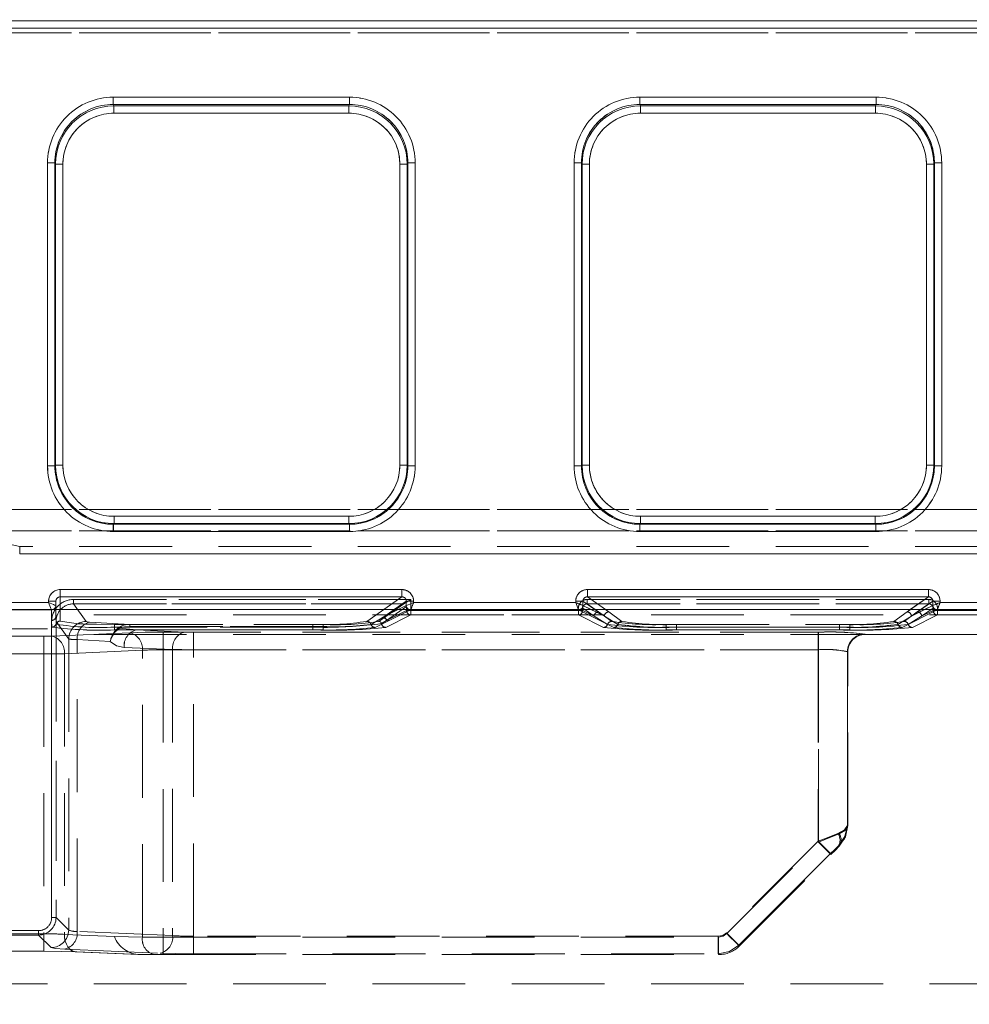
# Model space of a CAD drawing. Units: millimetres. Extents: x 0 to 507, y -3 to 297.
# Drawn here: x 247 to 260, y 243 to 256 of the extents above; entities that cross this region are included whole.
import ezdxf

# ---------------------------------------------------------------- set-up
doc = ezdxf.new("R2010")
doc.units = ezdxf.units.MM
doc.linetypes.add('HIDDEN', pattern=[1.905, 1.27, -0.635])
doc.layers.add('FORMAT', color=7, linetype='Continuous')
doc.styles.add('SLDTEXTSTYLE3', font='TXT', dxfattribs={"width": 0.75})
doc.dimstyles.new('SLDDIMSTYLE0', dxfattribs={"dimtxt": 3, "dimasz": 3, "dimexe": 0, "dimexo": 0.0625, "dimgap": 0.75, "dimtad": 2, "dimlfac": 5, "dimrnd": 1e-09, "dimzin": 12, "dimdsep": 46, "dimtxsty": 'SLDTEXTSTYLE3', "dimsah": 1, "dimcen": 0.09, "dimadec": 0, "dimazin": 3, "dimtfac": 1, "dimtofl": 0, "dimtmove": 0, "dimatfit": 3, "dimfxl": 0, "dimfrac": 2, "dimtolj": 1, "dimtzin": 12, "dimarcsym": 0})
doc.dimstyles.new('SLDDIMSTYLE3', dxfattribs={"dimtxt": 3, "dimasz": 3, "dimexe": 0, "dimexo": 0.0625, "dimgap": 0.75, "dimtad": 2, "dimlfac": 5, "dimrnd": 1e-09, "dimzin": 12, "dimdsep": 46, "dimtxsty": 'SLDTEXTSTYLE3', "dimsah": 1, "dimcen": 0.09, "dimadec": 0, "dimazin": 3, "dimtfac": 1, "dimtmove": 0, "dimatfit": 0, "dimfxl": 0, "dimfrac": 2, "dimtolj": 1, "dimtzin": 12, "dimarcsym": 0})

# ---------------------------------------------------------------- blocks, each defined once
blk = doc.blocks.new('_D_9')
at = {"layer": 'FORMAT'}
for p, q in [((64.614, 241.575), (64.614, 262.807)), ((264.614, 248.149), (264.614, 262.807)), ((264.614, 261.807), (64.614, 261.807))]:
    blk.add_line(p, q, dxfattribs=at)
for points in [[(64.614, 261.807), (67.614, 261.057), (67.614, 262.557)], [(264.614, 261.807), (261.614, 262.557), (261.614, 261.057)]]:
    blk.add_solid(points, dxfattribs=at)
at = {"layer": 'FORMAT', "insert": (158.58, 265.674, 0.02), "char_height": 3, "attachment_point": 1, "style": 'SLDTEXTSTYLE3'}
blk.add_mtext('1000', dxfattribs=at)
blk = doc.blocks.new('_D_10')
at = {"layer": 'FORMAT'}
for p, q in [((264.614, 248.149), (264.614, 262.807)), ((266.614, 210.231), (266.614, 262.807)), ((264.614, 261.807), (259.614, 261.807)), ((266.614, 261.807), (264.614, 261.807)), ((266.614, 261.807), (276.831, 261.807))]:
    blk.add_line(p, q, dxfattribs=at)
for points in [[(264.614, 261.807), (261.614, 262.557), (261.614, 261.057)], [(266.614, 261.807), (269.614, 261.057), (269.614, 262.557)]]:
    blk.add_solid(points, dxfattribs=at)
at = {"layer": 'FORMAT', "insert": (269.96, 265.674, 0.02), "char_height": 3, "attachment_point": 1, "style": 'SLDTEXTSTYLE3'}
blk.add_mtext('10', dxfattribs=at)

msp = doc.modelspace()

# ---------------------------------------------------------------- linework, layer by layer
at = {"color": 7, "linetype": 'Continuous', "lineweight": 15}
for p, q in [((164.6144, 256.2023), (264.4144, 256.2023)), ((264.4144, 256.1024), (164.6144, 256.1024)), ((248.37, 255.1573), (251.6016, 255.1573)), ((248.37, 255.1573), (248.37, 255.0576)), ((248.37, 255.0576), (251.6016, 255.0576)), ((248.3795, 255.0386), (248.37, 255.0576)), ((251.5921, 255.0386), (248.3795, 255.0386)), ((248.3795, 254.939), (248.3795, 255.0386)), ((251.5921, 255.0386), (251.6016, 255.0576)), ((251.5921, 255.0386), (251.5921, 254.939)), ((251.6016, 255.0576), (251.6016, 255.1573)), ((255.57, 255.1573), (258.8016, 255.1573)), ((255.57, 255.1573), (255.57, 255.0576)), ((255.57, 255.0576), (258.8016, 255.0576)), ((255.5795, 255.0386), (255.57, 255.0576)), ((258.7921, 255.0386), (255.5795, 255.0386)), ((255.5795, 254.939), (255.5795, 255.0386)), ((258.7921, 255.0386), (258.8016, 255.0576)), ((258.7921, 255.0386), (258.7921, 254.939)), ((258.8016, 255.0576), (258.8016, 255.1573)), ((251.5921, 254.939), (248.3795, 254.939)), ((258.7921, 254.939), (255.5795, 254.939)), ((247.4726, 250.1151), (247.4726, 254.2573)), ((247.5725, 254.2573), (247.4726, 254.2573)), ((247.5725, 250.1151), (247.5725, 254.2573)), ((247.5725, 254.2573), (247.5816, 254.239)), ((247.5816, 254.239), (247.5816, 250.1242)), ((247.5816, 254.239), (247.6815, 254.239)), ((247.6815, 254.239), (247.6815, 250.1242)), ((252.2901, 254.239), (252.39, 254.239)), ((252.2901, 250.1242), (252.2901, 254.239)), ((252.39, 254.239), (252.3991, 254.2573)), ((252.39, 250.1242), (252.39, 254.239)), ((252.3991, 254.2573), (252.3991, 250.1151)), ((252.499, 254.2573), (252.3991, 254.2573)), ((252.499, 254.2573), (252.499, 250.1151)), ((254.6726, 250.1151), (254.6726, 254.2573)), ((254.7725, 254.2573), (254.6726, 254.2573)), ((254.7725, 250.1151), (254.7725, 254.2573)), ((254.7816, 254.239), (254.7725, 254.2573)), ((254.7816, 254.239), (254.7816, 250.1242)), ((254.7816, 254.239), (254.8815, 254.239)), ((254.8815, 254.239), (254.8815, 250.1242)), ((259.4901, 254.239), (259.59, 254.239)), ((259.4901, 250.1242), (259.4901, 254.239)), ((259.59, 254.239), (259.5991, 254.2573)), ((259.59, 250.1242), (259.59, 254.239)), ((259.5991, 254.2573), (259.5991, 250.1151)), ((259.699, 254.2573), (259.5991, 254.2573)), ((259.699, 254.2573), (259.699, 250.1151)), ((247.4726, 250.1151), (247.5725, 250.1151)), ((247.5816, 250.1242), (247.5725, 250.1151)), ((247.6815, 250.1242), (247.5816, 250.1242)), ((252.39, 250.1242), (252.2901, 250.1242)), ((252.39, 250.1242), (252.3991, 250.1151)), ((252.3991, 250.1151), (252.499, 250.1151)), ((254.6726, 250.1151), (254.7725, 250.1151)), ((254.7816, 250.1242), (254.7725, 250.1151)), ((254.8815, 250.1242), (254.7816, 250.1242)), ((259.59, 250.1242), (259.4901, 250.1242)), ((259.59, 250.1242), (259.5991, 250.1151)), ((259.5991, 250.1151), (259.699, 250.1151)), ((248.3809, 249.3249), (248.3809, 249.4248)), ((248.3809, 249.4248), (251.5907, 249.4248)), ((251.5907, 249.4248), (251.5907, 249.3249)), ((255.5809, 249.3249), (255.5809, 249.4248)), ((255.5809, 249.4248), (258.7907, 249.4248)), ((258.7907, 249.4248), (258.7907, 249.3249)), ((248.3809, 249.3249), (248.3717, 249.3158)), ((251.5998, 249.3158), (248.3717, 249.3158)), ((248.3717, 249.3158), (248.3717, 249.2159)), ((248.3809, 249.3249), (251.5907, 249.3249)), ((251.5907, 249.3249), (251.5998, 249.3158)), ((251.5998, 249.2159), (251.5998, 249.3158)), ((255.5717, 249.3158), (255.5809, 249.3249)), ((258.7999, 249.3158), (255.5717, 249.3158)), ((255.5717, 249.3158), (255.5717, 249.2159)), ((255.5809, 249.3249), (258.7907, 249.3249)), ((258.7907, 249.3249), (258.7999, 249.3158)), ((258.7999, 249.2159), (258.7999, 249.3158)), ((251.5998, 249.2159), (248.3717, 249.2159)), ((258.7999, 249.2159), (255.5717, 249.2159)), ((247.6458, 248.4232), (252.3177, 248.4232)), ((247.6458, 248.4232), (247.6458, 248.3234)), ((247.6458, 248.3234), (252.3177, 248.3234)), ((252.3177, 248.3234), (252.3177, 248.4232)), ((254.8539, 248.4232), (259.5177, 248.4232)), ((254.8539, 248.4232), (254.8539, 248.3234)), ((254.8539, 248.3234), (259.5177, 248.3234)), ((259.5177, 248.3234), (259.5177, 248.4232)), ((245.8774, 248.245), (247.4858, 248.245)), ((247.4858, 248.245), (247.4858, 248.2629)), ((247.5858, 248.2629), (247.4858, 248.2629)), ((247.5857, 248.205), (247.5858, 248.2049)), ((247.5858, 248.2629), (247.5858, 248.2049)), ((247.5858, 248.1492), (247.5858, 248.2049)), ((252.3777, 248.205), (252.3778, 248.2051)), ((252.3778, 248.2051), (252.3778, 248.2637)), ((252.4774, 248.2637), (252.3778, 248.2637)), ((252.4774, 248.2637), (252.4774, 248.245)), ((252.4774, 248.245), (254.6942, 248.245)), ((254.6942, 248.245), (254.6942, 248.2637)), ((254.7938, 248.2637), (254.6942, 248.2637)), ((254.7938, 248.2637), (254.7938, 248.2051)), ((254.7938, 248.2051), (254.7939, 248.205)), ((259.5777, 248.205), (259.5778, 248.2051)), ((259.5778, 248.2051), (259.5778, 248.2637)), ((259.6774, 248.2637), (259.5778, 248.2637)), ((259.6774, 248.2637), (259.6774, 248.245)), ((259.6774, 248.245), (264.4144, 248.245)), ((264.6144, 248.1492), (64.6144, 248.1492))]:
    msp.add_line(p, q, dxfattribs=at)
at = {"color": 7, "linetype": 'HIDDEN', "lineweight": 0}
for p, q in [((264.4144, 256.2023), (164.6144, 256.2023)), ((164.6144, 256.1024), (264.4144, 256.1024)), ((164.6144, 256.0348), (264.4144, 256.0348)), ((264.4144, 256.0348), (164.6144, 256.0348)), ((248.3701, 255.0576), (248.3701, 255.1573)), ((251.6016, 255.1573), (248.3701, 255.1573)), ((248.3796, 255.0386), (248.3701, 255.0576)), ((251.6016, 255.0576), (248.3701, 255.0576)), ((248.3796, 255.0386), (248.3796, 254.939)), ((251.5921, 255.0386), (248.3796, 255.0386)), ((251.6016, 255.0576), (251.5921, 255.0386)), ((251.5921, 254.939), (251.5921, 255.0386)), ((251.6016, 255.1573), (251.6016, 255.0576)), ((255.5701, 255.1573), (255.5701, 255.0576)), ((258.8016, 255.1573), (255.5701, 255.1573)), ((255.5796, 255.0386), (255.5701, 255.0576)), ((258.8016, 255.0576), (255.5701, 255.0576)), ((255.5796, 254.939), (255.5796, 255.0386)), ((258.7921, 255.0386), (255.5796, 255.0386)), ((258.8016, 255.0576), (258.7921, 255.0386)), ((258.7921, 254.939), (258.7921, 255.0386)), ((258.8016, 255.1573), (258.8016, 255.0576)), ((248.3796, 254.939), (251.5921, 254.939)), ((255.5796, 254.939), (258.7921, 254.939)), ((247.4727, 254.2573), (247.5726, 254.2573)), ((247.4727, 254.2573), (247.4727, 250.1151)), ((247.5726, 254.2573), (247.5817, 254.239)), ((247.5726, 254.2573), (247.5726, 250.1151)), ((247.6816, 254.239), (247.5817, 254.239)), ((247.5817, 254.239), (247.5817, 250.1242)), ((247.6816, 250.1242), (247.6816, 254.239)), ((252.2901, 254.239), (252.2901, 250.1242)), ((252.2901, 254.239), (252.39, 254.239)), ((252.39, 254.239), (252.3992, 254.2573)), ((252.39, 250.1242), (252.39, 254.239)), ((252.3992, 250.1151), (252.3992, 254.2573)), ((252.4991, 254.2573), (252.3992, 254.2573)), ((252.4991, 250.1151), (252.4991, 254.2573)), ((254.6727, 254.2573), (254.7726, 254.2573)), ((254.6727, 254.2573), (254.6727, 250.1151)), ((254.7726, 254.2573), (254.7817, 254.239)), ((254.7726, 254.2573), (254.7726, 250.1151)), ((254.8816, 254.239), (254.7817, 254.239)), ((254.7817, 254.239), (254.7817, 250.1242)), ((254.8816, 250.1242), (254.8816, 254.239)), ((259.4901, 254.239), (259.4901, 250.1242)), ((259.4901, 254.239), (259.59, 254.239)), ((259.59, 254.239), (259.5992, 254.2573)), ((259.59, 250.1242), (259.59, 254.239)), ((259.5992, 250.1151), (259.5992, 254.2573)), ((259.6991, 254.2573), (259.5992, 254.2573)), ((259.6991, 250.1151), (259.6991, 254.2573)), ((247.4727, 250.1151), (247.5726, 250.1151)), ((247.5817, 250.1242), (247.5726, 250.1151)), ((247.6816, 250.1242), (247.5817, 250.1242)), ((252.2901, 250.1242), (252.39, 250.1242)), ((252.3992, 250.1151), (252.39, 250.1242)), ((252.4991, 250.1151), (252.3992, 250.1151)), ((254.7726, 250.1151), (254.6727, 250.1151)), ((254.7817, 250.1242), (254.7726, 250.1151)), ((254.7817, 250.1242), (254.8816, 250.1242)), ((259.4901, 250.1242), (259.59, 250.1242)), ((259.5992, 250.1151), (259.59, 250.1242)), ((259.6991, 250.1151), (259.5992, 250.1151)), ((264.4144, 249.5202), (164.6144, 249.5202)), ((164.6144, 249.5202), (264.4144, 249.5202)), ((251.5908, 249.4248), (248.3809, 249.4248)), ((248.3809, 249.4248), (248.3809, 249.3249)), ((251.5908, 249.4248), (251.5908, 249.3249)), ((258.7908, 249.4248), (255.5809, 249.4248)), ((255.5809, 249.4248), (255.5809, 249.3249)), ((258.7908, 249.4248), (258.7908, 249.3249)), ((248.3718, 249.3158), (248.3809, 249.3249)), ((248.3718, 249.3158), (251.5999, 249.3158)), ((248.3718, 249.2159), (248.3718, 249.3158)), ((248.3809, 249.3249), (251.5908, 249.3249)), ((251.5908, 249.3249), (251.5999, 249.3158)), ((251.5999, 249.2159), (251.5999, 249.3158)), ((255.5718, 249.3158), (255.5809, 249.3249)), ((255.5718, 249.3158), (258.7999, 249.3158)), ((255.5718, 249.2159), (255.5718, 249.3158)), ((255.5809, 249.3249), (258.7908, 249.3249)), ((258.7908, 249.3249), (258.7999, 249.3158)), ((258.7999, 249.2159), (258.7999, 249.3158)), ((164.6144, 249.2254), (264.4144, 249.2254)), ((264.4144, 249.2254), (164.6144, 249.2254)), ((248.3718, 249.2159), (251.5999, 249.2159)), ((255.5718, 249.2159), (258.7999, 249.2159)), ((247.0913, 249.0109), (246.7978, 249.076)), ((264.4144, 249.0109), (247.0912, 249.0109)), ((264.4144, 249.0109), (247.0913, 249.0109)), ((247.0913, 249.0109), (247.0913, 248.9109)), ((247.0912, 248.9109), (264.4144, 248.9109)), ((264.4144, 248.9109), (247.0913, 248.9109)), ((247.6459, 248.4232), (247.6459, 248.3234)), ((252.3177, 248.4232), (247.6459, 248.4232)), ((247.6459, 248.3234), (247.6459, 247.9924)), ((252.3177, 248.3234), (247.6459, 248.3234)), ((251.8387, 247.9884), (252.3177, 248.3234)), ((252.3177, 248.4232), (252.3177, 248.3234)), ((254.854, 248.4232), (254.854, 248.3234)), ((259.5177, 248.4232), (254.854, 248.4232)), ((254.854, 248.3234), (255.1469, 248.1186)), ((259.5177, 248.3234), (254.854, 248.3234)), ((259.2249, 248.1186), (259.5177, 248.3234)), ((259.5177, 248.4232), (259.5177, 248.3234)), ((247.4859, 248.245), (245.8775, 248.245)), ((247.4859, 248.2629), (247.5859, 248.2629)), ((247.4859, 248.2629), (247.4859, 248.245)), ((247.5859, 248.0603), (247.5859, 248.2629)), ((247.8279, 248.2278), (247.8279, 248.2877)), ((252.4408, 248.2877), (247.8279, 248.2877)), ((247.8279, 248.2877), (252.4408, 248.2877)), ((247.8279, 248.2877), (247.8279, 248.2278)), ((248.0008, 247.9856), (247.8279, 248.2278)), ((252.3449, 248.2278), (247.8279, 248.2278)), ((247.8279, 248.2278), (252.345, 248.2278)), ((247.8279, 248.2278), (248.0008, 247.9856)), ((252.0691, 248.035), (252.3449, 248.2278)), ((252.0692, 248.035), (252.345, 248.2278)), ((252.0846, 248.0587), (252.3779, 248.2637)), ((252.0846, 248.0587), (252.3777, 248.205)), ((252.3808, 248.1919), (252.105, 247.9991)), ((252.3809, 248.1919), (252.1051, 247.9991)), ((252.3451, 248.2279), (252.3449, 248.2278)), ((252.3451, 248.2279), (252.4408, 248.2877)), ((252.3777, 248.205), (252.3779, 248.2051)), ((252.3779, 248.2051), (252.3779, 248.2637)), ((252.381, 248.1921), (252.3808, 248.1919)), ((252.3811, 248.1921), (252.3809, 248.1919)), ((252.381, 248.1368), (252.381, 248.1921)), ((252.3811, 248.1921), (252.3811, 248.1368)), ((252.4408, 248.1368), (252.4408, 248.2877)), ((252.4408, 248.2877), (252.4408, 248.1368)), ((252.4775, 248.245), (252.4775, 248.2637)), ((254.6942, 248.245), (252.4775, 248.245)), ((254.6942, 248.2637), (254.7939, 248.2637)), ((254.6942, 248.2637), (254.6942, 248.245)), ((255.0871, 248.0587), (254.7939, 248.2637)), ((254.7939, 248.2637), (254.7939, 248.2051)), ((254.7939, 248.2051), (254.794, 248.205)), ((254.794, 248.205), (255.0871, 248.0587)), ((254.8506, 248.2278), (254.8506, 248.2877)), ((259.521, 248.2877), (254.8506, 248.2877)), ((254.8506, 248.2278), (255.0068, 248.1186)), ((259.521, 248.2278), (254.8506, 248.2278)), ((254.8507, 248.2877), (259.521, 248.2877)), ((254.8507, 248.2877), (254.8507, 248.2278)), ((254.8507, 248.2278), (259.521, 248.2278)), ((254.8507, 248.2278), (255.0069, 248.1186)), ((259.5779, 248.2637), (259.2846, 248.0587)), ((259.2846, 248.0587), (259.5777, 248.205)), ((259.3648, 248.1186), (259.521, 248.2278)), ((259.3648, 248.1186), (259.521, 248.2278)), ((259.521, 248.2877), (259.521, 248.2278)), ((259.521, 248.2877), (259.521, 248.2278)), ((259.6775, 248.2637), (259.5779, 248.2637)), ((259.5779, 248.2051), (259.5779, 248.2637)), ((259.6775, 248.245), (259.6775, 248.2637)), ((264.4144, 248.245), (259.6775, 248.245)), ((247.5258, 248.145), (245.8374, 248.145)), ((247.5258, 248.145), (245.8375, 248.145)), ((247.5258, 248.145), (247.5503, 248.1506)), ((247.5258, 248.145), (247.5258, 248.145)), ((247.5258, 248.0004), (247.5258, 248.145)), ((247.5259, 248.145), (247.5258, 248.145)), ((247.5259, 248.0004), (247.5259, 248.145)), ((247.5858, 248.0603), (247.5858, 248.1492)), ((247.5858, 248.0603), (247.5886, 247.9507)), ((264.6144, 248.0794), (247.5884, 248.0794)), ((247.5884, 248.0794), (247.5884, 247.8873)), ((247.6458, 248.1492), (247.6458, 247.9924)), ((251.8386, 247.9884), (252.0686, 248.1492)), ((251.8953, 247.9471), (252.0846, 248.0587)), ((251.8954, 247.9471), (252.0846, 248.0587)), ((252.0033, 247.9883), (252.0691, 248.035)), ((252.0033, 247.9883), (252.0692, 248.035)), ((252.214, 248.1492), (252.0846, 248.0587)), ((252.2659, 248.1492), (252.0846, 248.0587)), ((252.0979, 247.9058), (252.4408, 248.0769)), ((252.098, 247.9058), (252.4408, 248.0769)), ((252.105, 247.9991), (252.381, 248.1368)), ((252.3811, 248.1368), (252.1051, 247.9991)), ((252.4374, 248.145), (252.1443, 247.9988)), ((252.4375, 248.145), (252.1444, 247.9988)), ((252.4408, 248.1368), (252.381, 248.1368)), ((252.3811, 248.1368), (252.4408, 248.1368)), ((252.4376, 248.1453), (252.4374, 248.145)), ((254.7342, 248.145), (252.4374, 248.145)), ((254.7342, 248.145), (252.4375, 248.145)), ((252.4408, 248.0769), (252.4408, 248.1368)), ((254.7308, 248.1368), (252.4408, 248.1368)), ((252.4408, 248.1368), (254.7309, 248.1368)), ((252.4408, 248.1368), (252.4408, 248.0769)), ((252.4408, 248.0769), (254.7308, 248.0769)), ((252.4408, 248.0769), (254.7309, 248.0769)), ((254.7308, 248.1368), (254.7308, 248.0769)), ((254.7906, 248.1368), (254.7308, 248.1368)), ((254.7308, 248.0769), (255.0737, 247.9058)), ((254.7309, 248.1368), (254.7907, 248.1368)), ((254.7309, 248.0769), (254.7309, 248.1368)), ((254.7309, 248.0769), (255.0738, 247.9058)), ((254.7492, 248.1481), (254.734, 248.1453)), ((254.7342, 248.145), (254.734, 248.1453)), ((255.2137, 247.9058), (254.7342, 248.145)), ((255.2137, 247.9058), (254.7342, 248.145)), ((254.9471, 248.0587), (254.7906, 248.1681)), ((254.7906, 248.1681), (254.7906, 248.1368)), ((254.7906, 248.1368), (254.9471, 248.0587)), ((254.7907, 248.1368), (254.7907, 248.1681)), ((254.9471, 248.0587), (254.7907, 248.1681)), ((254.9471, 248.0587), (254.7907, 248.1368)), ((255.087, 248.0587), (254.9057, 248.1492)), ((254.9471, 248.0587), (255.1304, 247.9471)), ((255.1305, 247.9471), (254.9471, 248.0587)), ((255.087, 248.0587), (254.9576, 248.1492)), ((255.0068, 248.1186), (255.1872, 247.9884)), ((255.0069, 248.1186), (255.1873, 247.9884)), ((255.2704, 247.9471), (255.087, 248.0587)), ((255.0871, 248.0587), (255.2705, 247.9471)), ((255.103, 248.1492), (255.1468, 248.1186)), ((255.1468, 248.1186), (255.3272, 247.9884)), ((255.1469, 248.1186), (255.3272, 247.9884)), ((259.0444, 247.9884), (259.2248, 248.1186)), ((259.0445, 247.9884), (259.2249, 248.1186)), ((259.2846, 248.0587), (259.1012, 247.9471)), ((259.1013, 247.9471), (259.2846, 248.0587)), ((259.6374, 248.145), (259.1579, 247.9058)), ((259.6375, 248.145), (259.158, 247.9058)), ((259.1844, 247.9884), (259.3648, 248.1186)), ((259.1845, 247.9884), (259.3648, 248.1186)), ((259.2248, 248.1186), (259.2686, 248.1492)), ((259.2412, 247.9471), (259.4245, 248.0587)), ((259.4246, 248.0587), (259.2412, 247.9471)), ((259.414, 248.1492), (259.2846, 248.0587)), ((259.4659, 248.1492), (259.2846, 248.0587)), ((259.2979, 247.9058), (259.6408, 248.0769)), ((259.298, 247.9058), (259.6408, 248.0769)), ((259.581, 248.1681), (259.4245, 248.0587)), ((259.4245, 248.0587), (259.581, 248.1368)), ((259.5811, 248.1681), (259.4246, 248.0587)), ((259.5811, 248.1368), (259.4246, 248.0587)), ((259.581, 248.1368), (259.581, 248.1681)), ((259.6408, 248.1368), (259.581, 248.1368)), ((259.5811, 248.1681), (259.5811, 248.1368)), ((259.5811, 248.1368), (259.6408, 248.1368)), ((259.6193, 248.1487), (259.6376, 248.1453)), ((259.6376, 248.1453), (259.6374, 248.145)), ((264.4144, 248.145), (259.6374, 248.145)), ((264.4144, 248.145), (259.6375, 248.145)), ((259.6408, 248.0769), (259.6408, 248.1368)), ((264.4144, 248.1368), (259.6408, 248.1368)), ((259.6408, 248.1368), (264.4144, 248.1368)), ((259.6408, 248.1368), (259.6408, 248.0769)), ((259.6408, 248.0769), (264.4144, 248.0769)), ((259.6408, 248.0769), (264.4144, 248.0769)), ((247.5315, 247.909), (247.5258, 248.0004)), ((247.5316, 247.909), (247.5259, 248.0004)), ((247.5284, 247.9879), (247.5284, 243.9385)), ((247.5284, 243.9385), (247.5284, 247.9879)), ((247.5883, 247.9879), (247.761, 247.746)), ((247.5883, 247.9879), (247.5883, 243.9385)), ((247.761, 247.746), (247.5884, 247.9879)), ((248.0475, 247.9791), (248.597, 247.9455)), ((248.0475, 247.9791), (248.5971, 247.9455)), ((248.1422, 247.95), (248.3858, 247.9472)), ((248.3858, 247.9472), (251.1014, 247.9472)), ((248.3858, 247.9472), (248.3858, 247.9096)), ((248.3858, 247.9096), (248.3858, 247.872)), ((251.1014, 247.9096), (248.3858, 247.9096)), ((248.3859, 247.9096), (248.3859, 247.9472)), ((248.3859, 247.9472), (251.1015, 247.9472)), ((248.3859, 247.9096), (248.3859, 247.872)), ((248.3859, 247.9096), (251.1015, 247.9096)), ((248.597, 247.9455), (248.597, 247.9178)), ((248.597, 247.9455), (251.2411, 247.9455)), ((248.597, 247.9178), (251.2411, 247.9178)), ((248.5971, 247.9455), (251.2412, 247.9455)), ((248.5971, 247.9455), (248.5971, 247.9178)), ((251.2412, 247.9178), (248.5971, 247.9178)), ((251.1014, 247.9472), (251.1014, 247.9096)), ((251.1014, 247.872), (251.1014, 247.9096)), ((251.1015, 247.9096), (251.1015, 247.9472)), ((251.1015, 247.9096), (251.1015, 247.872)), ((251.2411, 247.9178), (251.2411, 247.9455)), ((251.2411, 247.9178), (251.2411, 247.8715)), ((251.2412, 247.9178), (251.2412, 247.9455)), ((251.2412, 247.9178), (251.2412, 247.8715)), ((252.1443, 247.9988), (251.952, 247.9058)), ((252.1444, 247.9988), (251.9521, 247.9058)), ((252.0388, 247.9574), (252.105, 247.9991)), ((252.1051, 247.9991), (252.0388, 247.9574)), ((255.9305, 247.9465), (255.9305, 247.909)), ((255.9305, 247.9465), (258.4411, 247.9465)), ((255.9305, 247.8715), (255.9305, 247.909)), ((255.9305, 247.909), (258.4411, 247.909)), ((255.9306, 247.9465), (258.4412, 247.9465)), ((255.9306, 247.909), (255.9306, 247.9465)), ((255.9306, 247.909), (255.9306, 247.8715)), ((258.4412, 247.909), (255.9306, 247.909)), ((256.0705, 247.9465), (258.3011, 247.9465)), ((256.0705, 247.909), (256.0705, 247.9465)), ((256.0705, 247.909), (256.0705, 247.8715)), ((258.3011, 247.909), (256.0705, 247.909)), ((256.0706, 247.909), (256.0706, 247.9465)), ((256.0706, 247.9465), (258.3012, 247.9465)), ((256.0706, 247.909), (256.0706, 247.8715)), ((256.0706, 247.909), (258.3012, 247.909)), ((258.3011, 247.9465), (258.3011, 247.909)), ((258.3011, 247.8715), (258.3011, 247.909)), ((258.3012, 247.909), (258.3012, 247.9465)), ((258.3012, 247.909), (258.3012, 247.8715)), ((258.4411, 247.909), (258.4411, 247.9465)), ((258.4411, 247.909), (258.4411, 247.8715)), ((258.4412, 247.909), (258.4412, 247.8715)), ((238.5834, 247.8873), (247.5884, 247.8873)), ((246.8358, 247.7838), (247.4201, 247.7838)), ((246.8359, 247.7838), (247.4202, 247.7838)), ((247.4201, 247.7838), (247.4201, 247.544)), ((247.4202, 247.544), (247.4202, 247.7838)), ((247.5333, 247.7858), (248.5989, 247.8323)), ((247.5333, 247.7858), (248.599, 247.8323)), ((247.5884, 247.8873), (247.5884, 243.9385)), ((264.6144, 247.8087), (247.5884, 247.8087)), ((251.1014, 247.872), (248.3858, 247.872)), ((251.1015, 247.872), (248.3859, 247.872)), ((248.4579, 247.8968), (248.6898, 247.8715)), ((248.458, 247.8968), (248.6899, 247.8715)), ((249.3526, 247.8426), (248.6898, 247.8715)), ((248.6898, 247.8715), (251.2411, 247.8715)), ((249.3526, 247.8426), (248.6899, 247.8715)), ((248.6899, 247.8715), (251.2412, 247.8715)), ((249.0515, 247.8405), (258.0144, 247.8405)), ((249.0515, 247.6007), (249.0515, 247.8405)), ((249.0515, 247.8405), (249.0515, 247.6007)), ((249.0515, 247.8405), (258.0144, 247.8405)), ((258.0096, 247.8405), (249.4657, 247.8405)), ((249.4657, 247.8405), (249.4657, 247.6007)), ((258.0097, 247.8405), (249.4658, 247.8405)), ((249.4658, 247.6007), (249.4658, 247.8405)), ((255.9305, 247.8715), (258.4411, 247.8715)), ((255.9306, 247.8715), (258.4412, 247.8715)), ((258.3011, 247.8715), (256.0705, 247.8715)), ((258.3012, 247.8715), (256.0706, 247.8715)), ((258.0096, 247.6007), (258.0096, 247.8405)), ((258.0097, 247.8405), (258.0097, 247.6007)), ((258.0144, 247.8405), (258.0144, 247.6007)), ((258.0144, 247.8405), (258.0144, 247.6007)), ((258.6541, 247.8087), (258.649, 247.8138)), ((258.6544, 247.8087), (258.6541, 247.8087)), ((258.6544, 247.8126), (258.6544, 247.8087)), ((258.6544, 247.8087), (258.6544, 247.8126)), ((258.6544, 247.8087), (260.9962, 247.8087)), ((247.761, 247.746), (247.761, 243.7658)), ((247.761, 247.746), (247.761, 243.7658)), ((247.8778, 247.7395), (248.3287, 247.712)), ((247.8778, 243.7472), (247.8778, 247.7395)), ((247.8778, 243.7472), (247.8778, 247.7395)), ((247.8778, 247.7395), (248.3288, 247.712)), ((248.5201, 247.6317), (249.1829, 247.6028)), ((249.1829, 247.6028), (248.5202, 247.6317)), ((247.4201, 247.544), (246.8358, 247.544)), ((246.8359, 247.544), (247.4202, 247.544)), ((247.4201, 247.544), (247.4201, 243.7161)), ((247.4202, 247.544), (247.4202, 243.7161)), ((248.7686, 247.5926), (247.703, 247.546)), ((247.703, 247.546), (248.7687, 247.5926)), ((247.703, 247.546), (247.703, 243.7079)), ((247.703, 247.546), (247.703, 243.7079)), ((248.7686, 243.6705), (248.7686, 247.5926)), ((248.7687, 243.6705), (248.7687, 247.5926)), ((258.0144, 247.6007), (249.0515, 247.6007)), ((249.0515, 247.6007), (249.0515, 243.6705)), ((249.0515, 247.6007), (249.0515, 243.6705)), ((249.0515, 247.6007), (258.0144, 247.6007)), ((249.1829, 247.6028), (249.1829, 243.6903)), ((249.1829, 247.6028), (249.1829, 243.6903)), ((249.4657, 247.6007), (258.0096, 247.6007)), ((249.4657, 243.6821), (249.4657, 247.6007)), ((258.0097, 247.6007), (249.4658, 247.6007)), ((249.4658, 243.6821), (249.4658, 247.6007)), ((258.0096, 247.6007), (258.0096, 244.9815)), ((258.0097, 247.6007), (258.0097, 244.9815)), ((258.0144, 247.6007), (258.0144, 244.9699)), ((258.0144, 244.9699), (258.0144, 247.6007)), ((258.4092, 247.574), (258.4144, 247.5689)), ((258.4092, 247.574), (258.4092, 245.1981)), ((258.4093, 245.1981), (258.4093, 247.574)), ((258.4144, 245.1962), (258.4144, 247.5728)), ((258.4144, 247.5689), (258.4144, 247.5684)), ((258.4144, 247.5689), (258.4144, 247.5684)), ((258.4144, 245.1962), (258.4144, 247.5684)), ((258.4144, 245.196), (258.4092, 245.1981)), ((258.0096, 244.9815), (256.757, 243.7289)), ((258.0097, 244.9815), (256.757, 243.7289)), ((256.7618, 243.7174), (258.0144, 244.9699)), ((256.7619, 243.7174), (258.0144, 244.9699)), ((258.1792, 244.812), (256.9265, 243.5594)), ((256.9266, 243.5594), (258.1792, 244.812)), ((256.9315, 243.5477), (258.1841, 244.8002)), ((247.5883, 243.9385), (247.5284, 243.9385)), ((247.761, 243.7658), (247.5883, 243.9385)), ((247.761, 243.7658), (247.5884, 243.9385)), ((247.3485, 243.7586), (238.8231, 243.7586)), ((238.8231, 243.7586), (247.3486, 243.7586)), ((247.3485, 243.7586), (247.3485, 243.6987)), ((249.1829, 243.6903), (247.8778, 243.7472)), ((249.1829, 243.6903), (247.8778, 243.7472)), ((247.3486, 243.6987), (238.8231, 243.6987)), ((247.4201, 243.7161), (246.8358, 243.7161)), ((247.4202, 243.7161), (246.8359, 243.7161)), ((247.3485, 243.6987), (247.5212, 243.526)), ((247.3486, 243.6987), (247.5213, 243.526)), ((247.4201, 243.4764), (247.4201, 243.7161)), ((247.4202, 243.7161), (247.4202, 243.4764)), ((247.703, 243.7079), (248.3858, 243.6781)), ((247.703, 243.7079), (248.3859, 243.6781)), ((248.3858, 243.6781), (248.7686, 243.6705)), ((249.0515, 243.6705), (248.7686, 243.6705)), ((249.0515, 243.6705), (248.7687, 243.6705)), ((249.0515, 243.6705), (256.6487, 243.6705)), ((249.0515, 243.6705), (249.0515, 243.4305)), ((249.0515, 243.4305), (249.0515, 243.6705)), ((249.0515, 243.6705), (256.6488, 243.6705)), ((249.4657, 243.4423), (249.4657, 243.6821)), ((256.644, 243.6821), (249.4657, 243.6821)), ((249.4658, 243.6821), (249.4658, 243.4423)), ((256.644, 243.6821), (249.4658, 243.6821)), ((256.644, 243.6821), (256.644, 243.4423)), ((256.644, 243.4423), (256.644, 243.6821)), ((256.6487, 243.4305), (256.6487, 243.6705)), ((256.6488, 243.6705), (256.6488, 243.4305)), ((247.4201, 243.4764), (246.8358, 243.4764)), ((247.7081, 243.5075), (249.0132, 243.4505)), ((247.7081, 243.5075), (249.0132, 243.4505)), ((247.8509, 243.4687), (248.7183, 243.4308)), ((248.7357, 243.4305), (247.8727, 243.4682)), ((248.7358, 243.4305), (247.8727, 243.4682)), ((256.9314, 243.5475), (256.9265, 243.5594)), ((256.9315, 243.5475), (256.9266, 243.5594)), ((248.7183, 243.4308), (248.7184, 243.4308)), ((248.7357, 243.4306), (248.9383, 243.4305)), ((248.9033, 243.4305), (248.7357, 243.4305)), ((249.0515, 243.4305), (248.9383, 243.4305)), ((249.0515, 243.4305), (256.6487, 243.4305)), ((249.4657, 243.4423), (256.644, 243.4423)), ((249.4658, 243.4423), (256.644, 243.4423)), ((256.644, 243.4423), (256.6488, 243.4305)), ((264.6144, 243.0311), (64.6144, 243.0311))]:
    msp.add_line(p, q, dxfattribs=at)
at = {"color": 8, "linetype": 'Continuous', "lineweight": 15}
for p, q in [((247.6458, 248.3234), (247.6458, 248.1492)), ((252.0686, 248.1492), (252.3177, 248.3234)), ((254.8539, 248.3234), (255.103, 248.1492)), ((259.2686, 248.1492), (259.5177, 248.3234)), ((252.3778, 248.2637), (252.214, 248.1492)), ((252.3777, 248.205), (252.2659, 248.1492)), ((254.9576, 248.1492), (254.7938, 248.2637)), ((254.9057, 248.1492), (254.7939, 248.205)), ((259.5778, 248.2637), (259.414, 248.1492)), ((259.5777, 248.205), (259.4659, 248.1492))]:
    msp.add_line(p, q, dxfattribs=at)
at = {"color": 7, "linetype": 'Continuous', "lineweight": 15, "flags": 128}
for points in [[(247.4858, 248.245), (247.5093, 248.2357), (247.5286, 248.228), (247.5549, 248.2173), (247.5679, 248.2121), (247.5773, 248.2084), (247.5857, 248.205)], [(247.5258, 248.145), (247.5224, 248.1534), (247.5186, 248.1629), (247.5135, 248.1758), (247.5028, 248.2021), (247.4951, 248.2215), (247.4858, 248.245)], [(252.4774, 248.245), (252.4684, 248.2221), (252.4609, 248.2032), (252.4504, 248.1774), (252.4414, 248.1548), (252.4376, 248.1453)], [(254.6942, 248.245), (254.717, 248.2359), (254.7359, 248.2284), (254.7617, 248.2179), (254.7843, 248.2089), (254.7938, 248.2051)], [(259.6774, 248.245), (259.6684, 248.2221), (259.6609, 248.2032), (259.6504, 248.1774), (259.6414, 248.1548), (259.6376, 248.1453)]]:
    msp.add_lwpolyline(points, dxfattribs=at)
at = {"color": 7, "linetype": 'HIDDEN', "lineweight": 0, "flags": 128}
for points in [[(247.5858, 248.205), (247.5774, 248.2084), (247.568, 248.2121), (247.555, 248.2173), (247.5287, 248.228), (247.5093, 248.2357), (247.4859, 248.245)], [(247.4859, 248.245), (247.4952, 248.2215), (247.5029, 248.2021), (247.5135, 248.1758), (247.5187, 248.1629), (247.5224, 248.1534), (247.5258, 248.145)], [(254.6942, 248.245), (254.7033, 248.2221), (254.7108, 248.2032), (254.7213, 248.1774), (254.7303, 248.1548), (254.7341, 248.1453)], [(259.6775, 248.245), (259.6547, 248.2359), (259.6358, 248.2284), (259.6099, 248.2179), (259.5873, 248.2089), (259.5779, 248.2051)], [(248.0008, 247.9856), (248.0142, 247.9821), (248.0475, 247.9791)], [(248.0008, 247.9856), (248.0142, 247.9821), (248.0475, 247.9791)], [(248.4579, 247.8968), (248.4507, 247.9023), (248.4441, 247.9054)], [(248.458, 247.8968), (248.4508, 247.9023), (248.4442, 247.9054)], [(248.4579, 247.8968), (248.5241, 247.9132), (248.597, 247.9178)], [(248.5971, 247.9178), (248.5242, 247.9132), (248.458, 247.8968)], [(247.5333, 247.7858), (247.4813, 247.7843), (247.4201, 247.7838)], [(247.5333, 247.7858), (247.4814, 247.7843), (247.4202, 247.7838)], [(248.5989, 247.8323), (248.8066, 247.8384), (249.0515, 247.8405)], [(248.599, 247.8323), (248.8066, 247.8384), (249.0515, 247.8405)], [(249.3526, 247.8426), (249.4045, 247.841), (249.4657, 247.8405)], [(249.3526, 247.8426), (249.4045, 247.841), (249.4658, 247.8405)], [(248.5201, 247.6317), (248.4172, 247.6548), (248.3287, 247.712)], [(248.5202, 247.6317), (248.4173, 247.6548), (248.3288, 247.712)], [(258.2801, 245.0871), (258.1548, 245.0389), (258.0096, 244.9815)], [(258.2802, 245.0871), (258.1548, 245.0389), (258.0097, 244.9815)], [(258.0144, 244.9699), (258.1674, 245.0311), (258.2972, 245.083)], [(258.2973, 245.083), (258.1675, 245.0311), (258.0144, 244.9699)], [(258.4092, 245.1981), (258.3722, 245.1381), (258.2801, 245.0871)], [(258.2874, 244.9176), (258.3761, 245.0463), (258.4092, 245.1981)], [(258.2972, 245.083), (258.3839, 245.135), (258.4144, 245.1962)], [(258.4144, 245.1962), (258.3839, 245.0431), (258.2972, 244.9133)], [(258.4144, 245.1962), (258.384, 245.135), (258.2973, 245.083)], [(258.2973, 244.9135), (258.3839, 245.0431), (258.4144, 245.196)], [(258.0096, 244.9815), (258.0729, 244.9183), (258.127, 244.8642), (258.1642, 244.827), (258.1792, 244.812)], [(258.1792, 244.812), (258.1643, 244.827), (258.127, 244.8642), (258.0729, 244.9183), (258.0097, 244.9815)], [(258.1841, 244.8002), (258.1712, 244.8131), (258.1344, 244.8499), (258.0793, 244.905), (258.0144, 244.9699)], [(258.1841, 244.8002), (258.1712, 244.8131), (258.1344, 244.8499), (258.0794, 244.905), (258.0144, 244.9699)], [(258.3798, 245.0334), (258.3712, 245.0155), (258.3683, 245.0098), (258.3675, 245.0083), (258.3673, 245.008), (258.3672, 245.0079), (258.3672, 245.0079), (258.3673, 245.0079), (258.3674, 245.0081), (258.3676, 245.0086), (258.3716, 245.0164), (258.3803, 245.0347)], [(258.3676, 245.0083), (258.3673, 245.008), (258.3673, 245.0079), (258.3673, 245.0079), (258.3673, 245.0079)], [(258.1792, 244.812), (258.2372, 244.8694), (258.2874, 244.9176)], [(258.1792, 244.812), (258.2373, 244.8694), (258.2874, 244.9176)], [(258.2972, 244.9133), (258.2453, 244.8614), (258.1841, 244.8002)], [(256.757, 243.7289), (256.7051, 243.6942), (256.644, 243.6821)], [(256.757, 243.7289), (256.7052, 243.6942), (256.644, 243.6821)], [(256.9265, 243.5594), (256.9116, 243.5743), (256.8743, 243.6115), (256.8202, 243.6657), (256.757, 243.7289)], [(256.757, 243.7289), (256.8203, 243.6657), (256.8744, 243.6115), (256.9116, 243.5743), (256.9266, 243.5594)], [(247.703, 243.7079), (247.7053, 243.6602), (247.7143, 243.6144), (247.7297, 243.5724), (247.7508, 243.5357), (247.7767, 243.506), (247.8065, 243.4843), (247.8389, 243.4715), (247.8727, 243.4682)], [(247.8727, 243.4682), (247.839, 243.4715), (247.8066, 243.4843), (247.7768, 243.506), (247.7508, 243.5357), (247.7298, 243.5724), (247.7144, 243.6144), (247.7054, 243.6602), (247.703, 243.7079)], [(256.7618, 243.7174), (256.7099, 243.6827), (256.6487, 243.6705)], [(256.6488, 243.6705), (256.71, 243.6827), (256.7619, 243.7174)], [(256.7618, 243.7174), (256.7949, 243.6843), (256.8268, 243.6524), (256.8561, 243.6231), (256.8818, 243.5974), (256.9029, 243.5763), (256.9186, 243.5606), (256.9283, 243.5509), (256.9315, 243.5477)], [(256.9316, 243.5477), (256.9283, 243.5509), (256.9187, 243.5606), (256.903, 243.5763), (256.8819, 243.5974), (256.8562, 243.6231), (256.8268, 243.6524), (256.795, 243.6843), (256.7619, 243.7174)], [(247.8727, 243.4682), (247.665, 243.4742), (247.4201, 243.4764)], [(247.5212, 243.526), (247.5748, 243.516), (247.7081, 243.5075)], [(247.5213, 243.526), (247.5749, 243.516), (247.7081, 243.5075)], [(256.644, 243.4423), (256.7969, 243.4728), (256.9265, 243.5594)], [(256.9266, 243.5594), (256.7969, 243.4728), (256.644, 243.4423)], [(249.0132, 243.4505), (249.2208, 243.4444), (249.4657, 243.4423)], [(249.0132, 243.4505), (249.2208, 243.4444), (249.4658, 243.4423)]]:
    msp.add_lwpolyline(points, dxfattribs=at)
at = {"color": 7, "linetype": 'Continuous', "lineweight": 15}
for centre, radius, start, end in [((248.3707, 254.2591), 0.8981, 90.04479, 180.11918), ((248.371, 254.2592), 0.7985, 90.06656, 180.13781), ((248.3807, 254.2396), 0.7991, 90.08347, 180.0398), ((251.5911, 254.2397), 0.7989, 359.94662, 89.93097), ((251.6008, 254.2591), 0.8982, 359.88236, 89.95368), ((251.601, 254.2595), 0.7981, 359.83768, 89.95709), ((255.5707, 254.2591), 0.8981, 90.04479, 180.11918), ((255.571, 254.2592), 0.7985, 90.06656, 180.13781), ((255.5807, 254.2396), 0.7991, 90.08347, 180.0398), ((258.7911, 254.2398), 0.7989, 359.94626, 89.93047), ((258.8009, 254.2591), 0.8981, 359.88082, 89.95521), ((258.8009, 254.2595), 0.7982, 359.83964, 89.95599), ((248.3801, 254.2405), 0.6985, 90.04494, 180.11968), ((251.5915, 254.2404), 0.6986, 359.88174, 89.95462), ((255.5801, 254.2404), 0.6986, 90.04594, 180.1177), ((258.7915, 254.2404), 0.6986, 359.88174, 89.95462), ((248.3715, 250.1148), 0.8989, 179.98136, 270.01819), ((248.3713, 250.1146), 0.7988, 179.9707, 270.02932), ((248.3809, 250.1242), 0.7993, 180.00356, 269.99644), ((248.3806, 250.1239), 0.6991, 179.98019, 270.01945), ((251.5907, 250.1242), 0.7993, 270.00367, 359.99633), ((251.591, 250.1239), 0.6991, 269.98253, 0.01784), ((251.6001, 250.1148), 0.8989, 269.98216, 0.01754), ((251.6003, 250.1146), 0.7988, 269.96898, 0.03099), ((255.5715, 250.1148), 0.8989, 179.98136, 270.01819), ((255.5713, 250.1146), 0.7988, 179.96917, 270.03085), ((255.5809, 250.1242), 0.7993, 180.00356, 269.99644), ((255.5806, 250.1239), 0.6991, 179.98216, 270.01845), ((258.7907, 250.1242), 0.7993, 270.00286, 359.99714), ((258.791, 250.1239), 0.6991, 269.98155, 0.01784), ((258.8001, 250.1148), 0.8988, 269.98138, 0.01907), ((258.8003, 250.1146), 0.7988, 269.9693, 0.03067), ((247.6459, 248.263), 0.1601, 90.05434, 180.05602), ((247.646, 248.2631), 0.0603, 90.24078, 180.22266), ((252.318, 248.2637), 0.1595, 0.00478, 90.10515), ((252.3187, 248.2642), 0.0591, 359.4993, 90.9762), ((254.8536, 248.2637), 0.1595, 89.89058, 179.99521), ((254.853, 248.2642), 0.0592, 89.07507, 180.43808), ((259.518, 248.2637), 0.1595, 0.00478, 90.10515), ((259.5187, 248.2642), 0.0591, 359.50402, 90.97148), ((247.5258, 248.2049), 0.06, 269.97154, 359.97579), ((247.5308, 248.2019), 0.0549, 290.76251, 3.17222), ((252.4378, 248.2052), 0.0601, 180.16705, 269.66892), ((257.1855, 236.33), 12.8114, 111.56081, 112.04068), ((252.4382, 248.2057), 0.0604, 180.59315, 269.40685), ((266.1696, 252.7778), 12.3383, 201.5542, 202.05246), ((254.7338, 248.2052), 0.0601, 270.34237, 359.82166), ((254.7376, 248.2031), 0.0563, 281.89886, 2.00665), ((259.6378, 248.2052), 0.0601, 180.18983, 269.64614), ((264.3855, 236.33), 12.8114, 111.56081, 112.04068), ((259.6339, 248.2029), 0.0561, 177.74244, 254.93798)]:
    msp.add_arc(centre, radius, start, end, dxfattribs=at)
at = {"color": 7, "linetype": 'HIDDEN', "lineweight": 0}
for centre, radius, start, end in [((248.3708, 254.2591), 0.8981, 90.04479, 180.11918), ((248.371, 254.2592), 0.7985, 90.06628, 180.13809), ((248.3806, 254.2398), 0.7989, 90.06958, 180.05369), ((251.591, 254.2396), 0.7991, 359.95989, 89.91684), ((251.6009, 254.2591), 0.8981, 359.88082, 89.95521), ((251.601, 254.2595), 0.7982, 359.83989, 89.95574), ((255.5708, 254.2591), 0.8982, 90.04632, 180.11764), ((255.571, 254.2592), 0.7984, 90.06566, 180.13957), ((255.5806, 254.2397), 0.7989, 90.06908, 180.05333), ((258.791, 254.2396), 0.7991, 359.96024, 89.91649), ((258.8009, 254.2591), 0.8981, 359.88082, 89.95521), ((258.801, 254.2595), 0.7982, 359.83989, 89.95574), ((248.3802, 254.2404), 0.6986, 90.04538, 180.11826), ((251.5916, 254.2404), 0.6986, 359.88174, 89.95462), ((255.5802, 254.2404), 0.6986, 90.04538, 180.11826), ((258.7916, 254.2404), 0.6986, 359.8823, 89.95406), ((248.3715, 250.1148), 0.8988, 179.98093, 270.01862), ((248.3714, 250.1146), 0.7988, 179.96935, 270.03068), ((248.381, 250.1242), 0.7993, 180.00337, 269.99663), ((248.3807, 250.1239), 0.6991, 179.98216, 270.01845), ((251.591, 250.1239), 0.6991, 269.98155, 0.01784), ((251.5908, 250.1242), 0.7993, 270.00352, 359.99648), ((251.6004, 250.1146), 0.7988, 269.96911, 0.03087), ((251.6002, 250.1148), 0.8989, 269.98181, 0.01864), ((255.5715, 250.1148), 0.8989, 179.98246, 270.01784), ((255.5714, 250.1146), 0.7988, 179.96903, 270.031), ((255.581, 250.1242), 0.7993, 180.00369, 269.99631), ((255.5807, 250.1239), 0.6991, 179.98216, 270.01747), ((258.791, 250.1239), 0.6991, 269.98155, 0.01784), ((258.7908, 250.1242), 0.7993, 270.00352, 359.99648), ((258.8003, 250.1146), 0.7988, 269.97064, 0.02934), ((258.8002, 250.1148), 0.8989, 269.98181, 0.01864), ((247.646, 248.263), 0.1602, 90.05626, 180.04982), ((247.6461, 248.2631), 0.0603, 90.23924, 180.22419), ((252.318, 248.2637), 0.1595, 0.00479, 90.10942), ((252.3187, 248.2642), 0.0592, 359.56192, 90.92493), ((254.8537, 248.2637), 0.1595, 89.89485, 179.99522), ((254.853, 248.2642), 0.0591, 89.0238, 180.5007), ((259.518, 248.2637), 0.1595, 0.00924, 90.10497), ((259.5187, 248.2642), 0.0592, 359.56834, 90.91851), ((247.8278, 247.9882), 0.2995, 89.99917, 180.05255), ((247.8279, 247.9882), 0.2995, 90.00145, 180.05255), ((247.8277, 247.9884), 0.2394, 89.97247, 180.10428), ((247.8278, 247.9884), 0.2394, 89.96998, 180.10963), ((252.4379, 248.2052), 0.0601, 180.17834, 269.65763), ((252.4383, 248.2057), 0.0604, 180.57187, 269.42813), ((241.002, 252.7778), 12.3383, 337.94754, 338.4458), ((249.9862, 236.33), 12.8114, 67.95932, 68.43919), ((254.8504, 248.1681), 0.1196, 89.89288, 179.9955), ((254.8505, 248.1681), 0.1196, 89.88964, 179.99874), ((254.85, 248.1684), 0.0594, 89.41331, 180.25229), ((254.8501, 248.1684), 0.0594, 89.40889, 180.25671), ((259.5212, 248.1681), 0.1196, 0.00126, 90.11036), ((259.5213, 248.1681), 0.1196, 0.0045, 90.10712), ((259.5216, 248.1684), 0.0594, 359.74974, 90.58466), ((259.5216, 248.1684), 0.0594, 359.74771, 90.58669), ((247.5887, 253.0232), 12.9989, 337.9602, 338.43313), ((247.5258, 248.0603), 0.06, 269.97124, 359.97608), ((252.0689, 247.9989), 0.0361, 0.31195, 89.58817), ((252.0689, 247.9989), 0.0361, 0.31195, 89.58817), ((252.1447, 248.0589), 0.0601, 180.18942, 269.64655), ((252.1447, 248.0589), 0.0601, 180.17143, 269.66454), ((252.4411, 248.137), 0.0601, 180.18942, 269.64655), ((252.4412, 248.137), 0.0601, 180.17143, 269.66454), ((254.7305, 248.137), 0.0601, 270.33546, 359.82857), ((254.7305, 248.137), 0.0601, 270.34197, 359.82206), ((255.0073, 248.0584), 0.0602, 90.42252, 179.68879), ((255.0073, 248.0584), 0.0602, 90.40623, 179.70508), ((255.1472, 248.0584), 0.0602, 90.40623, 179.70508), ((255.1473, 248.0584), 0.0602, 90.40623, 179.70508), ((259.2244, 248.0584), 0.0602, 0.29492, 89.59377), ((259.2244, 248.0584), 0.0602, 0.29492, 89.59377), ((259.3643, 248.0584), 0.0602, 0.31121, 89.57748), ((259.3644, 248.0584), 0.0602, 0.31114, 89.58898), ((259.6411, 248.137), 0.0601, 180.17143, 269.66454), ((259.6412, 248.137), 0.0601, 180.17143, 269.66454), ((247.5314, 247.9691), 0.0601, 270.05164, 342.18491), ((248.1742, 252.8664), 4.9989, 262.61256, 272.42551), ((247.5315, 247.9691), 0.0601, 270.03683, 342.19971), ((248.1743, 252.8662), 4.9986, 262.61233, 272.42575), ((247.6458, 247.9324), 0.06, 89.96876, 162.19561), ((248.177, 251.6109), 3.7072, 260.86857, 273.22918), ((247.6458, 247.9324), 0.06, 89.96876, 162.19561), ((248.177, 251.6107), 3.707, 260.86825, 273.2295), ((248.0762, 250.1071), 2.1581, 258.49644, 271.754), ((248.0762, 250.107), 2.158, 258.49616, 271.75428), ((248.0014, 247.7452), 0.2404, 90.15181, 179.79725), ((248.0015, 247.7452), 0.2404, 90.15301, 179.7932), ((248.1028, 247.76), 0.226, 104.18549, 185.18829), ((248.1029, 247.76), 0.226, 104.18639, 185.1836), ((248.6522, 247.6501), 0.3294, 129.1808, 169.17528), ((248.5826, 247.6888), 0.2571, 86.78865, 122.58992), ((248.5826, 247.6888), 0.257, 86.78495, 122.59362), ((251.2644, 251.6426), 3.699, 267.47446, 278.93026), ((251.2763, 252.6286), 4.7222, 267.87752, 277.5325), ((251.2881, 253.8984), 6.0293, 268.22527, 276.32206), ((251.2645, 251.6426), 3.699, 267.47446, 278.93026), ((251.2764, 252.6286), 4.7222, 267.87752, 277.5325), ((251.2882, 253.8979), 6.0288, 268.22506, 276.32234), ((251.4101, 251.7426), 3.8009, 267.45154, 278.97825), ((251.4178, 252.4124), 4.4982, 267.74917, 277.93545), ((251.4309, 253.8581), 5.9896, 268.18442, 276.39435), ((251.4102, 251.7427), 3.801, 267.45166, 278.97813), ((251.4178, 252.4124), 4.4982, 267.74917, 277.93545), ((251.4309, 253.8583), 5.9898, 268.18456, 276.39421), ((251.8382, 247.9283), 0.0602, 18.26141, 89.61576), ((251.8383, 247.9283), 0.0602, 18.26634, 89.61083), ((251.9524, 247.9659), 0.0601, 198.18866, 269.62722), ((251.9525, 247.9659), 0.0601, 198.20253, 269.60188), ((252.003, 247.9521), 0.0362, 8.31029, 89.5417), ((252.003, 247.9521), 0.0362, 8.3263, 89.52569), ((252.0983, 247.9659), 0.0601, 188.1357, 269.67087), ((252.0983, 247.9659), 0.0601, 188.129, 269.67756), ((255.0734, 247.9658), 0.0601, 270.31012, 341.81865), ((255.7408, 253.8583), 5.9898, 263.60579, 271.81544), ((255.0734, 247.9658), 0.0601, 270.30396, 341.83627), ((255.7408, 253.8581), 5.9896, 263.60565, 271.81558), ((255.1876, 247.9281), 0.0602, 90.41222, 161.65523), ((255.7529, 252.6025), 4.6969, 262.3844, 272.16716), ((255.1877, 247.9281), 0.0602, 90.40078, 161.65522), ((255.753, 252.6029), 4.6973, 262.38476, 272.16688), ((255.7648, 251.6218), 3.6791, 260.96772, 272.58213), ((255.7648, 251.6218), 3.6791, 260.96772, 272.58213), ((255.2133, 247.9658), 0.0601, 270.31674, 341.82349), ((255.2134, 247.9658), 0.0601, 270.30521, 341.82356), ((255.8807, 253.858), 5.9895, 263.60564, 271.81553), ((255.8808, 253.8585), 5.99, 263.60592, 271.81531), ((255.3276, 247.9281), 0.0602, 90.41234, 161.65511), ((255.8931, 252.6063), 4.7006, 262.38832, 272.16323), ((255.3277, 247.9281), 0.0602, 90.41222, 161.65523), ((255.8931, 252.6062), 4.7006, 262.38824, 272.16331), ((255.9049, 251.6249), 3.6822, 260.97265, 272.5772), ((255.905, 251.6249), 3.6822, 260.97265, 272.5772), ((258.4666, 251.6257), 3.6829, 267.42391, 279.02624), ((258.4785, 252.6074), 4.7017, 267.83789, 277.61055), ((258.4909, 253.858), 5.9895, 268.18447, 276.39436), ((258.4667, 251.6257), 3.6829, 267.42391, 279.02624), ((258.4786, 252.6074), 4.7018, 267.83782, 277.61054), ((258.4909, 253.8581), 5.9896, 268.18442, 276.39435), ((258.6067, 251.6248), 3.6821, 267.42259, 279.02756), ((258.6185, 252.6064), 4.7007, 267.8367, 277.61166), ((258.6308, 253.8583), 5.9898, 268.18456, 276.39421), ((258.6067, 251.6248), 3.6821, 267.42259, 279.02756), ((258.6309, 253.8585), 5.99, 268.18469, 276.39408), ((259.044, 247.9281), 0.0603, 18.35911, 89.57344), ((259.0441, 247.9281), 0.0602, 18.34478, 89.59922), ((259.1583, 247.9658), 0.0601, 198.17651, 269.68326), ((259.184, 247.9281), 0.0603, 18.35724, 89.58676), ((259.1841, 247.9281), 0.0602, 18.34535, 89.5872), ((259.2982, 247.9658), 0.06, 198.15682, 269.70295), ((259.2983, 247.9658), 0.0601, 198.18135, 269.68988), ((247.4816, 247.5693), 0.2226, 354.00158, 76.57886), ((247.4816, 247.5693), 0.2226, 354.00369, 76.57675), ((248.6387, 247.6329), 0.3199, 124.40386, 165.68668), ((248.7415, 247.655), 0.2226, 103.42325, 185.99631), ((248.7416, 247.655), 0.2226, 103.42114, 185.99842), ((248.5473, 247.6158), 0.2226, 354.00158, 76.57886), ((248.5473, 247.6158), 0.2226, 354.00158, 76.57886), ((249.4042, 247.6261), 0.2226, 103.42114, 185.99842), ((249.4043, 247.6261), 0.2226, 103.42114, 185.99842), ((258.16, 243.7767), 4.0666, 83.09373, 92.11963), ((258.1601, 243.7767), 4.0666, 83.09382, 92.11954), ((258.1741, 244.1551), 3.6889, 82.51881, 92.48124), ((258.1741, 244.155), 3.689, 82.51894, 92.48111), ((258.6496, 247.5735), 0.2403, 90.12781, 179.87076), ((258.6496, 247.5735), 0.2403, 90.12662, 179.87195), ((258.6543, 247.5727), 0.2399, 89.97185, 179.97548), ((258.6543, 247.5687), 0.24, 90.04873, 179.9527), ((247.8616, 248.503), 0.7637, 262.426, 271.20964), ((247.8617, 248.5036), 0.7643, 262.42937, 271.20627), ((247.4404, 264.2964), 16.7524, 269.93072, 270.89814), ((247.4404, 264.299), 16.755, 269.9308, 270.89807), ((249.0313, 243.408), 4.1928, 89.72368, 93.59121), ((249.0313, 243.4087), 4.1921, 89.72351, 93.59152), ((249.4454, 264.3531), 16.7524, 269.10186, 270.06928), ((249.4455, 264.353), 16.7523, 269.10186, 270.06924), ((258.1089, 246.0841), 1.5199, 78.60297, 93.74523), ((258.109, 246.0841), 1.5199, 78.60297, 93.74523), ((258.1194, 246.2265), 1.3782, 77.63943, 94.3687), ((258.1194, 246.2266), 1.3782, 77.6394, 94.3685), ((258.1519, 244.9967), 0.1569, 329.71638, 35.19546), ((258.1519, 244.9967), 0.157, 329.7273, 35.1765), ((258.1753, 244.9982), 0.1485, 325.16179, 34.83821), ((258.1754, 244.9982), 0.1485, 325.16141, 34.83859), ((247.3486, 243.9384), 0.1798, 269.98431, 0.01616), ((247.3487, 243.9384), 0.1798, 269.98431, 0.01616), ((247.3485, 243.9385), 0.2399, 270.02222, 359.97921), ((247.5207, 243.7663), 0.2403, 270.12763, 359.87094), ((247.5207, 243.7663), 0.2403, 270.12768, 359.87375), ((247.6564, 243.724), 0.2226, 283.42507, 5.99448), ((247.6565, 243.724), 0.2226, 283.42141, 5.99814), ((247.863, 244.031), 0.2841, 248.96987, 272.98772), ((247.863, 244.0312), 0.2844, 248.97875, 272.97885), ((247.4404, 239.5238), 4.1923, 86.40873, 90.27669), ((247.4404, 239.5232), 4.193, 86.40903, 90.27638), ((248.7492, 243.8206), 0.3904, 201.41018, 268.00954), ((248.9808, 243.6405), 0.2143, 171.95268, 258.57642), ((248.9809, 243.6405), 0.2143, 171.95268, 258.57642), ((248.9615, 243.667), 0.2226, 283.42141, 5.99814), ((248.9615, 243.667), 0.2226, 283.42352, 5.99603), ((249.4455, 247.8761), 4.194, 266.40951, 270.27591), ((249.4456, 247.876), 4.194, 266.4095, 270.27577), ((256.6487, 243.8305), 0.4, 270, 315)]:
    msp.add_arc(centre, radius, start, end, dxfattribs=at)

# ---------------------------------------------------------------- dimensions: what is measured, and where the dimension line sits
at = {"layer": 'FORMAT'}
for base, p1, p2, dimstyle, picture, middle in [((64.6144, 261.8065), (264.6144, 248.1492), (64.6144, 241.5746), 'SLDDIMSTYLE0', '_D_9', (164.232, 261.8065)), ((264.6144, 261.8065), (266.6144, 210.2311), (264.6144, 248.1492), 'SLDDIMSTYLE3', '_D_10', (273.3959, 261.8065))]:
    dim = msp.add_linear_dim(base=base, p1=p1, p2=p2, dimstyle=dimstyle, dxfattribs=at)
    dim.commit()
    dim.dimension.update_dxf_attribs({"geometry": picture, "text_midpoint": middle, "dimtype": 160})

doc.saveas('drawing.dxf')
